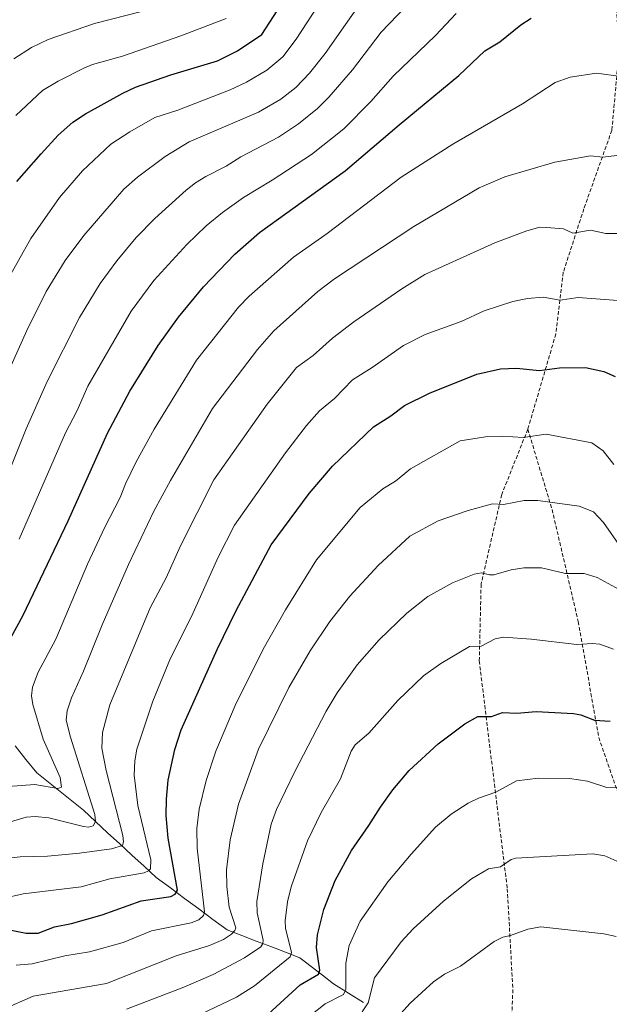
# Model space of a CAD drawing. Units: metres. Extents: x 654580 to 658030, y 4757935 to 4760326.
# Drawn here: x 657398 to 657556, y 4758585 to 4758849 of the extents above; entities that cross this region are included whole.
import ezdxf

# ---------------------------------------------------------------- set-up
doc = ezdxf.new("R2010")
doc.units = ezdxf.units.M
doc.header["$MEASUREMENT"] = 0
doc.linetypes.add('TRAZOSX2', pattern=[1.5, 1, -0.5])
for name, color, linetype, lineweight in [('Corriente natural lineal', 142, 'Continuous', 13), ('Curva de nivel maestra', 36, 'Continuous', 30), ('Curva de nivel normal', 36, 'Continuous', 0), ('Senda', 19, 'TRAZOSX2', 0)]:
    doc.layers.add(name, color=color, linetype=linetype, lineweight=lineweight)

# ---------------------------------------------------------------- blocks, each defined once
blk = doc.blocks.new('*U163')
at = {"layer": 'Curva de nivel normal', "color": 36, "linetype": 'Continuous', "lineweight": 0}
blk.add_polyline3d([(657443.7, 4758854.57, 1090), (657418.15, 4758848, 1090), (657405.75, 4758843.68, 1090), (657401.28, 4758841.52, 1090), (657396.57, 4758838.52, 1090)], dxfattribs=at)
blk = doc.blocks.new('*U165')
at = {"layer": 'Curva de nivel normal', "color": 36, "linetype": 'Continuous', "lineweight": 0}
blk.add_polyline3d([(657395.44, 4758755.46, 1110), (657400.02, 4758765.79, 1110), (657405.2, 4758776.19, 1110), (657410.31, 4758784.49, 1110), (657415.31, 4758791.21, 1110), (657426, 4758803.58, 1110), (657429.67, 4758806.84, 1110), (657437.04, 4758812.35, 1110), (657443.52, 4758816.29, 1110), (657462.04, 4758824.26, 1110), (657468.03, 4758827.69, 1110), (657472.03, 4758830.83, 1110), (657475.76, 4758834.7, 1110), (657479.91, 4758839.95, 1110), (657490.78, 4758855.57, 1110)], dxfattribs=at)
blk = doc.blocks.new('*U166')
at = {"layer": 'Curva de nivel normal', "color": 36, "linetype": 'Continuous', "lineweight": 0}
blk.add_polyline3d([(657394.65, 4758726.52, 1115), (657399.88, 4758739.49, 1115), (657405.45, 4758752.17, 1115), (657414.18, 4758769.26, 1115), (657419.66, 4758778.36, 1115), (657424.1, 4758784.44, 1115), (657429.32, 4758790.69, 1115), (657434.33, 4758795.78, 1115), (657442.69, 4758803.36, 1115), (657445.2, 4758805.27, 1115), (657447.97, 4758807.02, 1115), (657453.44, 4758809.76, 1115), (657457.32, 4758812.25, 1115), (657467.4, 4758817.55, 1115), (657472.78, 4758821.15, 1115), (657477.83, 4758825.23, 1115), (657480.9, 4758828.28, 1115), (657487.2, 4758835.54, 1115), (657494.9, 4758845.63, 1115), (657501.53, 4758852.53, 1115)], dxfattribs=at)
blk = doc.blocks.new('*U173')
at = {"layer": 'Curva de nivel normal', "color": 36, "linetype": 'Continuous', "lineweight": 0}
blk.add_polyline3d([(657397.23, 4758595.85, 1155), (657401.45, 4758596.24, 1155), (657410.22, 4758598.39, 1155), (657416.81, 4758599.44, 1155), (657425.85, 4758601.98, 1155), (657433.42, 4758605.05, 1155), (657444, 4758607.21, 1155), (657446.1, 4758608.03, 1155), (657447.32, 4758609.2, 1155), (657447.61, 4758610.17, 1155), (657445.64, 4758627.23, 1155), (657445.59, 4758632.47, 1155), (657446.18, 4758637.69, 1155), (657448.06, 4758645.3, 1155), (657450.68, 4758653.15, 1155), (657455.84, 4758665.43, 1155), (657463.32, 4758680.49, 1155), (657469.3, 4758690.99, 1155), (657477.64, 4758704.44, 1155), (657489.29, 4758718.37, 1155), (657495.35, 4758723.36, 1155), (657498.74, 4758725.42, 1155), (657502.76, 4758728.73, 1155), (657516.06, 4758736.24, 1155), (657522.83, 4758737.35, 1155), (657527.4, 4758737.48, 1155), (657532.93, 4758737.18, 1155), (657539.13, 4758738.04, 1155), (657551.29, 4758735.68, 1155), (657554.36, 4758733.53, 1155), (657557.25, 4758729.94, 1155)], dxfattribs=at)
blk = doc.blocks.new('*U177')
at = {"layer": 'Curva de nivel normal', "color": 36, "linetype": 'Continuous', "lineweight": 0}
blk.add_polyline3d([(657394.51, 4758778.6, 1105), (657401.14, 4758790.38, 1105), (657408.76, 4758801.39, 1105), (657414.94, 4758808.49, 1105), (657422.52, 4758815.65, 1105), (657427.6, 4758819, 1105), (657434.33, 4758822.76, 1105), (657440.51, 4758824.78, 1105), (657454.53, 4758830.25, 1105), (657458.84, 4758832.25, 1105), (657464.29, 4758835.48, 1105), (657468.59, 4758839.06, 1105), (657472.16, 4758843.79, 1105), (657479.38, 4758854.9, 1105)], dxfattribs=at)
blk = doc.blocks.new('*U180')
at = {"layer": 'Curva de nivel normal', "color": 36, "linetype": 'Continuous', "lineweight": 0}
blk.add_polyline3d([(657382.63, 4758611.21, 1145), (657399.09, 4758614.95, 1145), (657414.59, 4758616.83, 1145), (657422.27, 4758618.96, 1145), (657431.5, 4758620.61, 1145), (657432.63, 4758621.1, 1145), (657433.17, 4758621.72, 1145), (657433.27, 4758624.07, 1145), (657429.74, 4758638.66, 1145), (657428.82, 4758646.75, 1145), (657428.96, 4758650.59, 1145), (657429.51, 4758653.67, 1145), (657433.82, 4758666.58, 1145), (657438.47, 4758678.11, 1145), (657444.14, 4758689.21, 1145), (657451.27, 4758705.08, 1145), (657455.63, 4758713.67, 1145), (657469.32, 4758733.02, 1145), (657474.92, 4758740.35, 1145), (657478.39, 4758744.28, 1145), (657482.38, 4758747.59, 1145), (657487.22, 4758752.58, 1145), (657492.54, 4758755.89, 1145), (657500.92, 4758761.8, 1145), (657506.73, 4758764.68, 1145), (657516.32, 4758768.21, 1145), (657522.47, 4758771.06, 1145), (657530.2, 4758773.52, 1145), (657534.1, 4758774.33, 1145), (657538.32, 4758774.71, 1145), (657542.81, 4758773.9, 1145), (657547.69, 4758774.66, 1145), (657558.29, 4758773.81, 1145)], dxfattribs=at)
blk = doc.blocks.new('*U186')
at = {"layer": 'Curva de nivel normal', "color": 36, "linetype": 'Continuous', "lineweight": 0}
blk.add_polyline3d([(657389.26, 4758632.37, 1135), (657399.85, 4758635.47, 1135), (657402.25, 4758635.65, 1135), (657405.93, 4758635.37, 1135), (657415.24, 4758632.98, 1135), (657416.59, 4758632.85, 1135), (657417.81, 4758633.21, 1135), (657418.41, 4758634.34, 1135), (657418.26, 4758636.24, 1135), (657411.72, 4758656.95, 1135), (657410.59, 4758661.45, 1135), (657410.87, 4758663.93, 1135), (657411.98, 4758667.42, 1135), (657415.26, 4758674.58, 1135), (657420.17, 4758687.02, 1135), (657427.29, 4758703.15, 1135), (657434.07, 4758717.42, 1135), (657438.49, 4758725.66, 1135), (657449.72, 4758744.95, 1135), (657461.79, 4758760.71, 1135), (657466.19, 4758765.69, 1135), (657477.94, 4758776.23, 1135), (657482.4, 4758779.62, 1135), (657503.63, 4758793.66, 1135), (657521.13, 4758804.02, 1135), (657528.05, 4758806.94, 1135), (657541.4, 4758810.83, 1135), (657550.99, 4758812.5, 1135), (657554.27, 4758812.17, 1135), (657561.79, 4758813.11, 1135)], dxfattribs=at)
blk = doc.blocks.new('*U188')
at = {"layer": 'Curva de nivel normal', "color": 36, "linetype": 'Continuous', "lineweight": 0}
blk.add_polyline3d([(657392.54, 4758624.24, 1140), (657398.23, 4758624.93, 1140), (657405.57, 4758625.06, 1140), (657414.14, 4758625.86, 1140), (657422.73, 4758627.04, 1140), (657425.63, 4758627.93, 1140), (657425.97, 4758628.89, 1140), (657425.73, 4758630.58, 1140), (657421.28, 4758647.98, 1140), (657420.11, 4758653.98, 1140), (657420.26, 4758658.14, 1140), (657422.3, 4758665.54, 1140), (657433.04, 4758691.55, 1140), (657437.39, 4758699.57, 1140), (657441.15, 4758708.1, 1140), (657450.14, 4758725.81, 1140), (657464.42, 4758746.04, 1140), (657472.29, 4758755.84, 1140), (657476.68, 4758759.08, 1140), (657481.89, 4758763.72, 1140), (657487.56, 4758768.13, 1140), (657500.43, 4758776.93, 1140), (657506.63, 4758780.8, 1140), (657525.37, 4758789.26, 1140), (657533.88, 4758792.45, 1140), (657537.39, 4758793.43, 1140), (657539.14, 4758793.39, 1140), (657543.73, 4758792.96, 1140), (657546.25, 4758791.82, 1140), (657550.98, 4758792.65, 1140), (657555.11, 4758791.79, 1140), (657560.69, 4758791.74, 1140)], dxfattribs=at)
blk = doc.blocks.new('*U190')
at = {"layer": 'Curva de nivel normal', "color": 36, "linetype": 'Continuous', "lineweight": 0}
blk.add_polyline3d([(657393.59, 4758584.01, 1160), (657401.72, 4758587.55, 1160), (657421.38, 4758591, 1160), (657440.04, 4758598.42, 1160), (657448.97, 4758601.17, 1160), (657452.68, 4758602.79, 1160), (657454.85, 4758604.17, 1160), (657455.75, 4758605.18, 1160), (657455.99, 4758605.92, 1160), (657454.24, 4758611.45, 1160), (657453.59, 4758616.93, 1160), (657453.49, 4758621.38, 1160), (657454.48, 4758629.46, 1160), (657456.69, 4758639.03, 1160), (657462.11, 4758653.68, 1160), (657470.18, 4758670.26, 1160), (657475.9, 4758680.08, 1160), (657481.16, 4758687.85, 1160), (657486.56, 4758694.66, 1160), (657494.08, 4758702.87, 1160), (657502.63, 4758710.74, 1160), (657510.15, 4758714.83, 1160), (657518.17, 4758717.58, 1160), (657524.7, 4758719.43, 1160), (657527.64, 4758719.17, 1160), (657533.18, 4758720.31, 1160), (657536.89, 4758720.25, 1160), (657547.95, 4758718.74, 1160), (657551.76, 4758717.21, 1160), (657554.4, 4758714.42, 1160), (657559.2, 4758707.57, 1160)], dxfattribs=at)
blk = doc.blocks.new('*U194')
at = {"layer": 'Curva de nivel normal', "color": 36, "linetype": 'Continuous', "lineweight": 0}
blk.add_polyline3d([(657395.04, 4758643.72, 1130), (657402.17, 4758644.22, 1130), (657408.33, 4758643.17, 1130), (657409.34, 4758643.54, 1130), (657408.97, 4758646.15, 1130), (657404.44, 4758656.4, 1130), (657401.65, 4758665.69, 1130), (657401.31, 4758667.98, 1130), (657401.6, 4758670.3, 1130), (657403.06, 4758674.29, 1130), (657407.78, 4758683.15, 1130), (657416.27, 4758703.2, 1130), (657420.83, 4758712.93, 1130), (657425.06, 4758721.04, 1130), (657426.49, 4758724.74, 1130), (657429.3, 4758730.66, 1130), (657434.13, 4758739.36, 1130), (657445.48, 4758757.82, 1130), (657456.74, 4758772.04, 1130), (657459.61, 4758774.96, 1130), (657471.42, 4758785.38, 1130), (657480.47, 4758791.76, 1130), (657500.25, 4758806.82, 1130), (657514.1, 4758815.7, 1130), (657532.75, 4758826.42, 1130), (657541.53, 4758832.21, 1130), (657545.56, 4758833.61, 1130), (657552.58, 4758834.69, 1130), (657559.06, 4758833.76, 1130)], dxfattribs=at)
blk = doc.blocks.new('*U195')
at = {"layer": 'Curva de nivel normal', "color": 36, "linetype": 'Continuous', "lineweight": 0}
blk.add_polyline3d([(657397.07, 4758823.37, 1095), (657404.25, 4758830.03, 1095), (657408.39, 4758832.56, 1095), (657415.27, 4758836.04, 1095), (657417.67, 4758836.98, 1095), (657425.68, 4758839.2, 1095), (657441.24, 4758844.62, 1095), (657453.4, 4758849.28, 1095)], dxfattribs=at)
blk = doc.blocks.new('*U218')
at = {"layer": 'Curva de nivel normal', "color": 36, "linetype": 'Continuous', "lineweight": 0}
blk.add_polyline3d([(657398.01, 4758709.91, 1120), (657410.37, 4758738.42, 1120), (657413.51, 4758744.34, 1120), (657416.42, 4758750.88, 1120), (657427.96, 4758770.92, 1120), (657434.09, 4758779.2, 1120), (657442.89, 4758788.8, 1120), (657448.1, 4758793.78, 1120), (657452.42, 4758797.36, 1120), (657458.03, 4758801.41, 1120), (657465.76, 4758806.04, 1120), (657476.22, 4758812.88, 1120), (657484.88, 4758819.73, 1120), (657492.16, 4758827.13, 1120), (657498.15, 4758833.9, 1120), (657509.49, 4758844.75, 1120), (657514.97, 4758850.67, 1120)], dxfattribs=at)
blk = doc.blocks.new('*U223')
at = {"layer": 'Curva de nivel normal', "color": 36, "linetype": 'Continuous', "lineweight": 0}
blk.add_polyline3d([(657444.79, 4758581.88, 1170), (657456.2, 4758587.3, 1170), (657461.04, 4758590.38, 1170), (657470.54, 4758598.08, 1170), (657470.91, 4758599.31, 1170), (657469.34, 4758605.79, 1170), (657469.21, 4758607.72, 1170), (657469.85, 4758612.88, 1170), (657470.82, 4758616.85, 1170), (657475.22, 4758629.21, 1170), (657478.87, 4758636.78, 1170), (657484.02, 4758645.76, 1170), (657486.92, 4758653.19, 1170), (657487.98, 4758654.83, 1170), (657491.64, 4758658.01, 1170), (657499.34, 4758666.71, 1170), (657506.29, 4758673.34, 1170), (657510.85, 4758676.64, 1170), (657518.53, 4758681.19, 1170), (657521.66, 4758681.29, 1170), (657525.47, 4758683.21, 1170), (657527.7, 4758683.69, 1170), (657535.1, 4758683.17, 1170), (657547.27, 4758681.69, 1170), (657551.39, 4758682.03, 1170), (657553.46, 4758681.84, 1170), (657557.11, 4758680.48, 1170)], dxfattribs=at)
blk = doc.blocks.new('*U225')
at = {"layer": 'Curva de nivel normal', "color": 36, "linetype": 'Continuous', "lineweight": 0}
blk.add_polyline3d([(657426.74, 4758584.08, 1165), (657442.08, 4758590, 1165), (657449.91, 4758593.37, 1165), (657458.32, 4758597.85, 1165), (657462.68, 4758600.79, 1165), (657463.24, 4758601.66, 1165), (657463.32, 4758602.58, 1165), (657461.68, 4758609.89, 1165), (657461.64, 4758612.91, 1165), (657463.19, 4758623.05, 1165), (657465.5, 4758633.65, 1165), (657466.92, 4758637.55, 1165), (657471.68, 4758647.57, 1165), (657480.19, 4758663.87, 1165), (657483.09, 4758668.76, 1165), (657488.53, 4758676.25, 1165), (657494.38, 4758682.96, 1165), (657501.8, 4758690.11, 1165), (657507.42, 4758694.59, 1165), (657514.04, 4758698.27, 1165), (657519.78, 4758700.54, 1165), (657521.77, 4758700.88, 1165), (657523.91, 4758700.38, 1165), (657525.11, 4758700.42, 1165), (657529.74, 4758701.72, 1165), (657533.09, 4758702.27, 1165), (657537.87, 4758702.21, 1165), (657544.29, 4758700.72, 1165), (657549.29, 4758700.77, 1165), (657552.74, 4758699.71, 1165), (657562.59, 4758694.3, 1165)], dxfattribs=at)
blk = doc.blocks.new('*U230')
at = {"layer": 'Curva de nivel maestra', "color": 36, "linetype": 'Continuous', "lineweight": 30}
blk.add_polyline3d([(657395.15, 4758682.36, 1125), (657399.09, 4758689.6, 1125), (657411.1, 4758714.84, 1125), (657421.62, 4758738.27, 1125), (657427.61, 4758749.59, 1125), (657435.21, 4758761.75, 1125), (657440.61, 4758769.39, 1125), (657447.33, 4758777.5, 1125), (657455.7, 4758786.18, 1125), (657462.31, 4758791.98, 1125), (657485.3, 4758808.51, 1125), (657499.7, 4758820.88, 1125), (657515.74, 4758834.05, 1125), (657522.68, 4758840.69, 1125), (657526.7, 4758843.08, 1125), (657532.32, 4758847.6, 1125), (657535.05, 4758849.38, 1125)], dxfattribs=at)
blk = doc.blocks.new('*U235')
at = {"layer": 'Curva de nivel maestra', "color": 36, "linetype": 'Continuous', "lineweight": 30}
blk.add_polyline3d([(657393.66, 4758605.73, 1150), (657399.88, 4758604.44, 1150), (657403.04, 4758604.48, 1150), (657407.48, 4758606.16, 1150), (657412, 4758607.06, 1150), (657420.23, 4758609.38, 1150), (657430.68, 4758613.13, 1150), (657438.56, 4758614.23, 1150), (657439.8, 4758614.91, 1150), (657440.42, 4758615.96, 1150), (657437.9, 4758629.87, 1150), (657437.37, 4758635.92, 1150), (657437.42, 4758640.29, 1150), (657437.92, 4758645.39, 1150), (657439.67, 4758653.61, 1150), (657441.34, 4758658.86, 1150), (657450.97, 4758680.4, 1150), (657456.07, 4758690.82, 1150), (657465.47, 4758708.4, 1150), (657475.68, 4758722.16, 1150), (657481.88, 4758729.47, 1150), (657492.82, 4758740.01, 1150), (657497.49, 4758742.9, 1150), (657501.17, 4758745.7, 1150), (657507.82, 4758749.02, 1150), (657520.52, 4758754.14, 1150), (657526.9, 4758755.48, 1150), (657531.15, 4758755.73, 1150), (657537.32, 4758755.08, 1150), (657542.65, 4758755.81, 1150), (657549.59, 4758755.87, 1150), (657554.49, 4758754.84, 1150), (657557.59, 4758753.51, 1150)], dxfattribs=at)
blk = doc.blocks.new('*U236')
at = {"layer": 'Curva de nivel maestra', "color": 36, "linetype": 'Continuous', "lineweight": 30}
blk.add_polyline3d([(657397.35, 4758805.63, 1100), (657403.86, 4758813.07, 1100), (657408.47, 4758818.05, 1100), (657412.4, 4758821.51, 1100), (657415.75, 4758823.78, 1100), (657425.76, 4758829.35, 1100), (657429.13, 4758830.91, 1100), (657438.56, 4758834.25, 1100), (657451.06, 4758837.99, 1100), (657456.44, 4758840.66, 1100), (657462.98, 4758845.04, 1100), (657469.18, 4758854.73, 1100)], dxfattribs=at)

msp = doc.modelspace()

# ---------------------------------------------------------------- linework, layer by layer
at = {"layer": 'Corriente natural lineal', "color": 142, "linetype": 'Continuous', "lineweight": 13}
msp.add_polyline3d([(657490.18, 4758585.86, 1184.03), (657486.18, 4758588.36, 1180.39), (657482.18, 4758590.86, 1178.21), (657479.18, 4758593.19, 1175.88), (657476.18, 4758595.53, 1174.04), (657473.18, 4758597.86, 1171.51), (657469.28, 4758599.36, 1168.93), (657465.38, 4758600.86, 1166.59), (657461.48, 4758602.36, 1163.58), (657457.58, 4758603.86, 1161.01), (657453.68, 4758605.36, 1159.06), (657449.88, 4758608.16, 1156.56), (657446.08, 4758610.96, 1154.1), (657442.28, 4758613.76, 1151.35), (657438.48, 4758616.56, 1149.24), (657434.68, 4758619.36, 1146.58), (657431.43, 4758622.36, 1143.85), (657428.18, 4758625.36, 1142.07), (657424.93, 4758628.36, 1139.66), (657421.68, 4758631.36, 1137.56), (657418.43, 4758634.36, 1135.04), (657415.18, 4758637.36, 1133.44), (657412.06, 4758639.86, 1131.96), (657408.93, 4758642.36, 1130.74), (657405.81, 4758644.86, 1129.23), (657402.68, 4758647.36, 1127.79), (657399.81, 4758650.99, 1126.3), (657396.93, 4758654.61, 1124.8)], dxfattribs=at)
at = {"layer": 'Curva de nivel maestra', "color": 36, "linetype": 'Continuous', "lineweight": 30}
msp.add_polyline3d([(657464.64, 4758582.79, 1175), (657473.24, 4758590.64, 1175), (657478.1, 4758593.48, 1175), (657478.5, 4758594.54, 1175), (657477.58, 4758600.61, 1175), (657477.83, 4758603.98, 1175), (657479.58, 4758610.78, 1175), (657482.59, 4758618.55, 1175), (657486.94, 4758626.63, 1175), (657491.65, 4758633.26, 1175), (657494.73, 4758638.21, 1175), (657498.04, 4758642.79, 1175), (657502.45, 4758647.99, 1175), (657510.14, 4758655.12, 1175), (657517.36, 4758660.49, 1175), (657520.82, 4758662.5, 1175), (657524.42, 4758662.49, 1175), (657527.36, 4758663.52, 1175), (657531.21, 4758663.36, 1175), (657536.43, 4758663.81, 1175), (657546.45, 4758663.26, 1175), (657548.38, 4758662.89, 1175), (657552.05, 4758661.45, 1175), (657556.22, 4758661.22, 1175)], dxfattribs=at)
at = {"layer": 'Curva de nivel normal', "color": 36, "linetype": 'Continuous', "lineweight": 0}
for points in [[(657468.38, 4758576.41, 1180), (657479.95, 4758585.51, 1180), (657484.82, 4758588, 1180), (657485.48, 4758589.49, 1180), (657485.46, 4758596.42, 1180), (657486.37, 4758601.14, 1180), (657489.29, 4758607.63, 1180), (657496.73, 4758618.24, 1180), (657502.93, 4758625.63, 1180), (657509.5, 4758632.82, 1180), (657513.65, 4758636.35, 1180), (657518.22, 4758639.25, 1180), (657520.97, 4758640.63, 1180), (657525.59, 4758642.16, 1180), (657531.14, 4758645.21, 1180), (657537.06, 4758645.91, 1180), (657545.37, 4758645.83, 1180), (657550.14, 4758645.19, 1180), (657555.32, 4758643.42, 1180), (657558.36, 4758643.5, 1180)], [(657489.81, 4758583.4, 1185), (657491.4, 4758585.84, 1185), (657493.13, 4758592.47, 1185), (657500.31, 4758602.18, 1185), (657503.48, 4758605.62, 1185), (657511.61, 4758613.05, 1185), (657519.09, 4758618.98, 1185), (657523.61, 4758621.72, 1185), (657526.87, 4758622.19, 1185), (657529.76, 4758624.15, 1185), (657530.94, 4758624.52, 1185), (657551.56, 4758625.66, 1185), (657554.76, 4758625.12, 1185), (657560.41, 4758622.7, 1185)], [(657493.66, 4758575.71, 1190), (657502.71, 4758585.74, 1190), (657508.95, 4758591.44, 1190), (657511.85, 4758593.5, 1190), (657516.13, 4758595.63, 1190), (657525.18, 4758602.25, 1190), (657527.46, 4758603.37, 1190), (657529.5, 4758603.8, 1190), (657534.16, 4758605.53, 1190), (657537.7, 4758606.16, 1190), (657554.57, 4758604.27, 1190), (657557.83, 4758603.61, 1190)]]:
    msp.add_polyline3d(points, dxfattribs=at)
at = {"layer": 'Senda', "color": 19, "linetype": 'TRAZOSX2', "lineweight": 0}
for points in [[(657557.68, 4758854.86), (657558.68, 4758841.36), (657556.68, 4758819.36), (657549.18, 4758798.36), (657543.68, 4758781.36), (657541.68, 4758764.86), (657534.18, 4758739.36)], [(657534.18, 4758739.36), (657527.18, 4758721.86), (657521.68, 4758697.86), (657521.18, 4758677.36), (657524.68, 4758648.86), (657528.68, 4758616.36), (657530.18, 4758589.36), (657529.18, 4758564.86)], [(657534.18, 4758739.36), (657540.68, 4758717.86), (657547.68, 4758687.86), (657553.18, 4758656.86), (657558.18, 4758642.36), (657563.18, 4758624.86), (657571.68, 4758601.86), (657578.18, 4758578.36), (657589.68, 4758551.86), (657601.18, 4758513.86), (657603.18, 4758488.36), (657602.68, 4758473.86), (657600.18, 4758445.86), (657597.68, 4758410.36), (657598.68, 4758367.36), (657598.68, 4758341.36), (657595.18, 4758309.86), (657588.18, 4758285.36), (657578.68, 4758259.36)]]:
    msp.add_lwpolyline(points, dxfattribs=at)

# ---------------------------------------------------------------- block references
at = {"layer": 'Curva de nivel maestra', "color": 36, "linetype": 'Continuous', "lineweight": 30}
for name in ['*U230', '*U236', '*U235']:
    msp.add_blockref(name, (0, 0), dxfattribs=at)
at = {"layer": 'Curva de nivel normal', "color": 36, "linetype": 'Continuous', "lineweight": 0}
for name in ['*U177', '*U165', '*U166', '*U218', '*U194', '*U186', '*U195', '*U163', '*U188', '*U180', '*U173', '*U190', '*U225', '*U223']:
    msp.add_blockref(name, (0, 0), dxfattribs=at)

doc.saveas('drawing.dxf')
